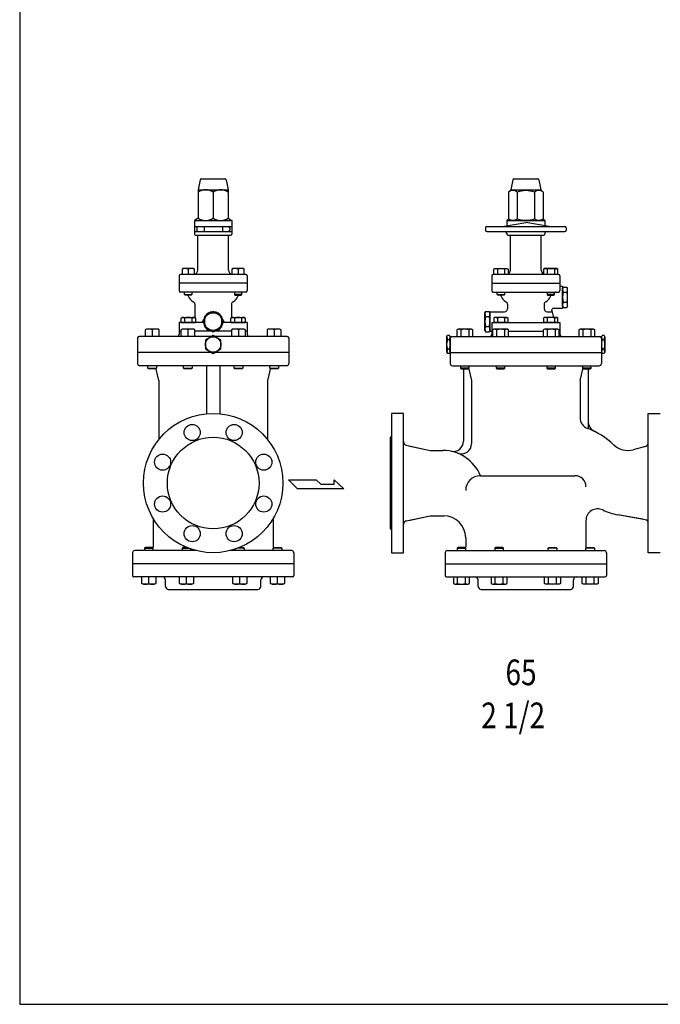
# Model space of a CAD drawing. Extents: x 180 to 4090, y 70 to 2820.
# Drawn here: x 180 to 1054, y 70 to 1413 of the extents above; entities that cross this region are included whole.
import ezdxf
from ezdxf.enums import TextEntityAlignment as Align

# ---------------------------------------------------------------- set-up
doc = ezdxf.new("R2010")
doc.units = 0
doc.header["$LTSCALE"] = 40
doc.header["$MEASUREMENT"] = 0
doc.layers.get('0').update_dxf_attribs({"linetype": 'CONTINUOUS'})
doc.styles.get("Standard").update_dxf_attribs({"font": 'simplex', "width": 0.8, "bigfont": 'extfont'})

msp = doc.modelspace()

# ---------------------------------------------------------------- linework, layer by layer
for p, q in [((427.6, 1195.9), (460.1, 1195.9)), ((854.1, 1195.9), (886.6, 1195.9)), ((426.1, 1194.7), (423.4, 1180.9)), ((461.6, 1194.7), (464.4, 1180.9)), ((852.6, 1194.7), (849.8, 1180.9)), ((888.1, 1194.7), (890.8, 1180.9)), ((423.4, 1180.9), (423.4, 1142.1)), ((423.4, 1180.9), (464.4, 1180.9)), ((443.9, 1177.7), (443.9, 1142.1)), ((464.4, 1180.9), (464.4, 1142.1)), ((849.8, 1180.9), (846.7, 1177.7)), ((846.7, 1177.7), (846.7, 1141.2)), ((849.8, 1180.9), (890.8, 1180.9)), ((858.5, 1177.7), (858.5, 1141.2)), ((882.2, 1177.7), (882.2, 1141.2)), ((890.8, 1180.9), (894, 1177.7)), ((894, 1177.7), (894, 1141.2)), ((423.4, 1142.1), (418.4, 1138.9)), ((464.4, 1142.1), (469.4, 1138.9)), ((418.4, 1138.9), (469.4, 1138.9)), ((418.4, 1138.9), (418.4, 1130.9)), ((418.4, 1130.9), (469.4, 1130.9)), ((418.4, 1130.9), (418.4, 1120.4)), ((421.4, 1128.9), (421.4, 1125.9)), ((431.4, 1130.9), (431.4, 1123.9)), ((456.4, 1130.9), (456.4, 1123.9)), ((466.4, 1128.9), (466.4, 1125.9)), ((469.4, 1138.9), (469.4, 1130.9)), ((469.4, 1130.9), (469.4, 1120.4)), ((815.3, 1128.9), (815.3, 1125.9)), ((817.3, 1130.9), (923.3, 1130.9)), ((838.3, 1130.9), (870.3, 1136.5)), ((846.7, 1141.2), (844.3, 1138.9)), ((844.3, 1138.9), (896.3, 1138.9)), ((844.3, 1138.9), (844.3, 1132)), ((902.3, 1130.9), (870.3, 1136.5)), ((894, 1141.2), (896.3, 1138.9)), ((896.3, 1138.9), (896.3, 1132)), ((925.3, 1128.9), (925.3, 1125.9)), ((418.4, 1123.9), (469.4, 1123.9)), ((419.9, 1118.9), (467.9, 1118.9)), ((422.9, 1071.4), (422.9, 1118.9)), ((464.9, 1071.4), (464.9, 1118.9)), ((817.3, 1123.9), (923.3, 1123.9)), ((844.3, 1121.9), (844.3, 1120.4)), ((845.8, 1118.9), (894.8, 1118.9)), ((849.3, 1071.4), (849.3, 1118.9)), ((891.3, 1071.4), (891.3, 1118.9)), ((896.3, 1121.9), (896.3, 1120.4)), ((397.4, 1063.4), (397.4, 1053.4)), ((488.4, 1065.4), (399.4, 1065.4)), ((403, 1073.4), (401.4, 1072.5)), ((401.4, 1072.5), (401.4, 1065.4)), ((416.9, 1073.4), (403, 1073.4)), ((409.9, 1072.5), (409.9, 1065.4)), ((418.4, 1072.5), (416.9, 1073.4)), ((418.4, 1065.4), (418.4, 1072.5)), ((470.9, 1073.4), (469.3, 1072.5)), ((469.3, 1072.5), (469.3, 1065.4)), ((484.7, 1073.4), (470.9, 1073.4)), ((477.8, 1072.5), (477.8, 1065.4)), ((486.3, 1072.5), (484.7, 1073.4)), ((486.3, 1065.4), (486.3, 1072.5)), ((490.4, 1063.4), (490.4, 1053.4)), ((823.8, 1063.4), (823.8, 1043.4)), ((914.8, 1065.4), (825.8, 1065.4)), ((826.6, 1072.5), (828.1, 1073.4)), ((827.5, 1072.9), (826.6, 1072.5)), ((826.6, 1065.4), (826.6, 1072.5)), ((828, 1073.1), (827.5, 1072.9)), ((828.5, 1073.2), (828, 1073.1)), ((828.1, 1073.4), (844.6, 1073.4)), ((829, 1073.2), (828.5, 1073.2)), ((829.6, 1073.2), (829, 1073.2)), ((830.1, 1073.1), (829.6, 1073.2)), ((830.6, 1072.9), (830.1, 1073.1)), ((831.1, 1072.7), (830.6, 1072.9)), ((831.5, 1072.5), (831.1, 1072.7)), ((831.5, 1072.5), (831.5, 1065.4)), ((841.3, 1072.5), (841.3, 1065.4)), ((844.6, 1073.4), (846.2, 1072.5)), ((846.2, 1072.5), (846.2, 1065.4)), ((896, 1073.4), (894.5, 1072.5)), ((894.5, 1072.5), (894.5, 1065.4)), ((912.5, 1073.4), (896, 1073.4)), ((899.4, 1072.5), (899.4, 1065.4)), ((909.2, 1072.5), (909.6, 1072.7)), ((909.2, 1072.5), (909.2, 1065.4)), ((909.6, 1072.7), (910.1, 1072.9)), ((910.1, 1072.9), (910.6, 1073.1)), ((910.6, 1073.1), (911.1, 1073.2)), ((911.1, 1073.2), (911.6, 1073.2)), ((911.6, 1073.2), (912.2, 1073.2)), ((912.2, 1073.2), (912.7, 1073.1)), ((914.1, 1072.5), (912.5, 1073.4)), ((912.7, 1073.1), (913.2, 1072.9)), ((913.2, 1072.9), (914.1, 1072.5)), ((914.1, 1065.4), (914.1, 1072.5)), ((916.8, 1063.4), (916.8, 1043.4)), ((490.4, 1053.4), (397.4, 1053.4)), ((397.4, 1053.4), (397.4, 1043.4)), ((490.4, 1053.4), (490.4, 1043.4)), ((823.8, 1053.4), (916.8, 1053.4)), ((916.8, 1049.4), (920.3, 1049.4)), ((920.3, 1049.4), (920.3, 1019.4)), ((920.3, 1046.4), (921.4, 1048.3)), ((921.4, 1048.3), (926.3, 1048.3)), ((927.3, 1046.4), (926.3, 1048.3)), ((488.4, 1041.4), (399.4, 1041.4)), ((404.9, 1038.2), (404.9, 1041.4)), ((404.9, 1038.2), (414.9, 1038.2)), ((405.7, 1037.4), (404.9, 1038.2)), ((414.1, 1037.4), (405.7, 1037.4)), ((414.9, 1038.2), (414.1, 1037.4)), ((414.9, 1041.4), (414.9, 1038.2)), ((472.8, 1041.4), (472.8, 1038.2)), ((472.8, 1038.2), (473.6, 1037.4)), ((482.8, 1038.2), (472.8, 1038.2)), ((473.6, 1037.4), (482, 1037.4)), ((482, 1037.4), (482.8, 1038.2)), ((482.8, 1038.2), (482.8, 1041.4)), ((825.8, 1041.4), (914.8, 1041.4)), ((831.4, 1038.2), (831.4, 1041.4)), ((831.4, 1038.2), (841.4, 1038.2)), ((832.2, 1037.4), (831.4, 1038.2)), ((840.6, 1037.4), (832.2, 1037.4)), ((841.4, 1038.2), (840.6, 1037.4)), ((841.4, 1041.4), (841.4, 1038.2)), ((899.3, 1041.4), (899.3, 1038.2)), ((909.3, 1038.2), (899.3, 1038.2)), ((899.3, 1038.2), (900.1, 1037.4)), ((900.1, 1037.4), (908.5, 1037.4)), ((908.5, 1037.4), (909.3, 1038.2)), ((909.3, 1038.2), (909.3, 1041.4)), ((920.3, 1022.4), (920.3, 1046.4)), ((921.4, 1041.3), (926.3, 1041.3)), ((927.3, 1022.4), (927.3, 1046.4)), ((418.9, 1024.7), (418.9, 1006.5)), ((468.9, 1024.7), (468.9, 1006.5)), ((845.3, 1024.7), (845.3, 1018.5)), ((895.3, 1024.7), (895.3, 1018.5)), ((920.3, 1022.4), (921.4, 1020.5)), ((921.4, 1027.5), (926.3, 1027.5)), ((927.3, 1022.4), (926.3, 1020.5)), ((814.3, 1013.2), (815.4, 1015.1)), ((814.3, 989.2), (814.3, 1013.2)), ((815.4, 1015.1), (820.3, 1015.1)), ((815.4, 1008.1), (820.3, 1008.1)), ((821.3, 1013.2), (820.3, 1015.1)), ((821.3, 1014.5), (821.3, 987.9)), ((821.3, 1014.5), (841.3, 1014.5)), ((821.3, 989.2), (821.3, 1013.2)), ((899.3, 1014.5), (905.9, 1014.5)), ((905.6, 1015.6), (908, 1006.9)), ((908.5, 1019.4), (920.3, 1019.4)), ((921.4, 1020.5), (926.3, 1020.5)), ((397.4, 999.9), (397.4, 987.9)), ((430.6, 999.9), (397.4, 999.9)), ((400.1, 1006), (401.7, 1006.9)), ((401, 1006.4), (400.1, 1006)), ((400.1, 999.9), (400.1, 1006)), ((400.1, 999.9), (419.7, 999.9)), ((401.5, 1006.6), (401, 1006.4)), ((402, 1006.7), (401.5, 1006.6)), ((401.7, 1006.9), (418.2, 1006.9)), ((402.6, 1006.7), (402, 1006.7)), ((403.1, 1006.7), (402.6, 1006.7)), ((403.6, 1006.6), (403.1, 1006.7)), ((404.1, 1006.4), (403.6, 1006.6)), ((404.6, 1006.2), (404.1, 1006.4)), ((405, 1006), (404.6, 1006.2)), ((405, 1006), (405, 999.9)), ((414.8, 1006), (414.8, 999.9)), ((418.2, 1006.9), (419.7, 1006)), ((419.7, 1006), (419.7, 999.9)), ((490.4, 999.9), (457.1, 999.9)), ((468, 1006), (469.6, 1006.9)), ((468.9, 1006.4), (468, 1006)), ((468, 999.9), (468, 1006)), ((468, 999.9), (487.6, 999.9)), ((469.4, 1006.6), (468.9, 1006.4)), ((469.9, 1006.7), (469.4, 1006.6)), ((469.6, 1006.9), (486.1, 1006.9)), ((470.4, 1006.7), (469.9, 1006.7)), ((471, 1006.7), (470.4, 1006.7)), ((471.5, 1006.6), (471, 1006.7)), ((472, 1006.4), (471.5, 1006.6)), ((472.5, 1006.2), (472, 1006.4)), ((472.9, 1006), (472.5, 1006.2)), ((472.9, 1006), (472.9, 999.9)), ((482.7, 1006), (482.7, 999.9)), ((486.1, 1006.9), (487.6, 1006)), ((487.6, 1006), (487.6, 999.9)), ((490.4, 999.9), (490.4, 987.9)), ((815.4, 994.3), (820.3, 994.3)), ((823.8, 999.9), (916.8, 999.9)), ((823.8, 999.9), (823.8, 987.9)), ((828.1, 1006.9), (826.6, 1006)), ((826.6, 1006), (826.6, 999.9)), ((846.2, 999.9), (826.6, 999.9)), ((844.6, 1006.9), (828.1, 1006.9)), ((831.5, 1006), (831.5, 999.9)), ((841.3, 1006), (841.7, 1006.2)), ((841.3, 1006), (841.3, 999.9)), ((841.7, 1006.2), (842.2, 1006.4)), ((842.2, 1006.4), (842.7, 1006.6)), ((842.7, 1006.6), (843.2, 1006.7)), ((843.2, 1006.7), (843.8, 1006.7)), ((843.8, 1006.7), (844.3, 1006.7)), ((844.3, 1006.7), (844.8, 1006.6)), ((846.2, 1006), (844.6, 1006.9)), ((844.8, 1006.6), (845.3, 1006.4)), ((845.3, 1006.4), (846.2, 1006)), ((846.2, 999.9), (846.2, 1006)), ((896, 1006.9), (894.5, 1006)), ((894.5, 1006), (894.5, 999.9)), ((914.1, 999.9), (894.5, 999.9)), ((912.5, 1006.9), (896, 1006.9)), ((899.4, 1006), (899.4, 999.9)), ((909.2, 1006), (909.6, 1006.2)), ((909.2, 1006), (909.2, 999.9)), ((909.6, 1006.2), (910.1, 1006.4)), ((910.1, 1006.4), (910.6, 1006.6)), ((910.6, 1006.6), (911.1, 1006.7)), ((911.1, 1006.7), (911.6, 1006.7)), ((911.6, 1006.7), (912.2, 1006.7)), ((912.2, 1006.7), (912.7, 1006.6)), ((914.1, 1006), (912.5, 1006.9)), ((912.7, 1006.6), (913.2, 1006.4)), ((913.2, 1006.4), (914.1, 1006)), ((914.1, 999.9), (914.1, 1006)), ((916.8, 999.9), (916.8, 987.9)), ((441.9, 980.9), (342.9, 980.9)), ((352.8, 990.9), (351.2, 990)), ((351.2, 990), (351.2, 980.9)), ((368.7, 990.9), (352.8, 990.9)), ((360.7, 990), (360.7, 980.9)), ((370.2, 990), (368.7, 990.9)), ((370.2, 980.9), (370.2, 990)), ((399.9, 987.9), (397.4, 987.9)), ((397.4, 987.9), (397.4, 983.9)), ((401.5, 990.9), (399.9, 990)), ((399.9, 990), (399.9, 980.9)), ((417.4, 990.9), (401.5, 990.9)), ((409.4, 990), (409.4, 980.9)), ((418.9, 990), (417.4, 990.9)), ((418.9, 980.9), (418.9, 990)), ((442.9, 987.9), (418.9, 987.9)), ((468.8, 987.9), (444.8, 987.9)), ((544.9, 980.9), (445.8, 980.9)), ((470.4, 990.9), (468.8, 990)), ((468.8, 990), (468.8, 980.9)), ((486.2, 990.9), (470.4, 990.9)), ((478.3, 990), (478.3, 980.9)), ((487.8, 990), (486.2, 990.9)), ((487.8, 980.9), (487.8, 990)), ((490.4, 987.9), (487.8, 987.9)), ((490.4, 987.9), (490.4, 983.9)), ((519.1, 990.9), (517.5, 990)), ((517.5, 990), (517.5, 980.9)), ((535, 990.9), (519.1, 990.9)), ((527, 990), (527, 980.9)), ((536.5, 990), (535, 990.9)), ((536.5, 980.9), (536.5, 990)), ((762.3, 980.2), (763.4, 982)), ((766.3, 982), (763.4, 982)), ((767.3, 980.2), (766.3, 982)), ((769.3, 980.9), (971.3, 980.9)), ((778, 990.9), (776.2, 989.9)), ((776.2, 989.9), (776.2, 980.9)), ((796.4, 990.9), (778, 990.9)), ((781.7, 989.9), (781.7, 980.9)), ((792.7, 989.9), (792.7, 980.9)), ((798.2, 989.9), (796.4, 990.9)), ((798.2, 980.9), (798.2, 989.9)), ((814.3, 989.2), (815.4, 987.3)), ((815.4, 987.3), (820.3, 987.3)), ((821.3, 989.2), (820.3, 987.3)), ((821.3, 987.9), (824.9, 987.9)), ((823.8, 987.9), (823.8, 983.9)), ((826.7, 990.9), (824.9, 989.9)), ((824.9, 989.9), (824.9, 980.9)), ((845.1, 990.9), (826.7, 990.9)), ((830.4, 989.9), (830.4, 980.9)), ((841.4, 989.9), (841.4, 980.9)), ((846.9, 989.9), (845.1, 990.9)), ((846.9, 980.9), (846.9, 989.9)), ((846.9, 987.9), (893.8, 987.9)), ((895.6, 990.9), (893.8, 989.9)), ((893.8, 989.9), (893.8, 980.9)), ((914, 990.9), (895.6, 990.9)), ((899.3, 989.9), (899.3, 980.9)), ((910.3, 989.9), (910.3, 980.9)), ((915.7, 989.9), (914, 990.9)), ((915.7, 980.9), (915.7, 989.9)), ((915.7, 987.9), (916.8, 987.9)), ((916.8, 987.9), (916.8, 983.9)), ((944.3, 990.9), (942.5, 989.9)), ((942.5, 989.9), (942.5, 980.9)), ((962.7, 990.9), (944.3, 990.9)), ((948, 989.9), (948, 980.9)), ((959, 989.9), (959, 980.9)), ((964.5, 989.9), (962.7, 990.9)), ((964.5, 980.9), (964.5, 989.9)), ((973.3, 980.2), (974.4, 982)), ((977.3, 982), (974.4, 982)), ((978.3, 980.2), (977.3, 982)), ((340.9, 978.9), (340.9, 958.9)), ((546.9, 978.9), (546.9, 958.9)), ((762.3, 980.2), (762.3, 959.7)), ((766.3, 976.4), (763.4, 976.4)), ((767.3, 980.2), (767.3, 959.7)), ((767.3, 978.9), (767.3, 943.9)), ((973.3, 980.2), (973.3, 959.7)), ((973.3, 978.9), (973.3, 943.9)), ((977.3, 976.4), (974.4, 976.4)), ((978.3, 980.2), (978.3, 959.7)), ((441.9, 958.9), (340.9, 958.9)), ((340.9, 958.9), (340.9, 943.9)), ((546.9, 958.9), (445.8, 958.9)), ((546.9, 958.9), (546.9, 943.9)), ((762.3, 959.7), (763.4, 957.8)), ((766.3, 963.4), (763.4, 963.4)), ((766.3, 957.8), (763.4, 957.8)), ((767.3, 959.7), (766.3, 957.8)), ((767.3, 958.9), (973.3, 958.9)), ((973.3, 959.7), (974.4, 957.8)), ((977.3, 963.4), (974.4, 963.4)), ((977.3, 957.8), (974.4, 957.8)), ((978.3, 959.7), (977.3, 957.8)), ((543.9, 940.9), (343.9, 940.9)), ((354.7, 937.8), (354.7, 940.9)), ((366.7, 940.9), (366.7, 937.8)), ((403.4, 937.8), (403.4, 940.9)), ((415.4, 940.9), (415.4, 937.8)), ((434.9, 940.9), (434.9, 875.5)), ((452.9, 940.9), (452.9, 875.5)), ((472.3, 937.8), (472.3, 940.9)), ((484.3, 940.9), (484.3, 937.8)), ((521, 937.8), (521, 940.9)), ((533, 940.9), (533, 937.8)), ((770.3, 940.9), (970.3, 940.9)), ((781.2, 940.9), (781.2, 937.8)), ((793.2, 937.8), (793.2, 940.9)), ((829.9, 940.9), (829.9, 937.8)), ((841.9, 937.8), (841.9, 940.9)), ((898.8, 940.9), (898.8, 937.8)), ((910.8, 937.8), (910.8, 940.9)), ((947.5, 940.9), (947.5, 937.8)), ((959.5, 937.8), (959.5, 940.9)), ((354.7, 937.8), (366.7, 937.8)), ((355.7, 936.9), (354.7, 937.8)), ((365.8, 936.9), (355.7, 936.9)), ((366.7, 937.8), (365.8, 936.9)), ((369.9, 920.9), (366, 936.4)), ((404.4, 936.9), (403.4, 937.8)), ((403.4, 937.8), (415.4, 937.8)), ((414.5, 936.9), (404.4, 936.9)), ((415.4, 937.8), (414.5, 936.9)), ((473.3, 936.9), (472.3, 937.8)), ((472.3, 937.8), (484.3, 937.8)), ((483.4, 936.9), (473.3, 936.9)), ((484.3, 937.8), (483.4, 936.9)), ((521.7, 936.4), (517.9, 920.9)), ((521, 937.8), (533, 937.8)), ((522, 936.9), (521, 937.8)), ((532.1, 936.9), (522, 936.9)), ((533, 937.8), (532.1, 936.9)), ((793.2, 937.8), (781.2, 937.8)), ((781.2, 937.8), (782.1, 936.9)), ((782.1, 936.9), (792.2, 936.9)), ((785.3, 935.9), (785.3, 838)), ((792.2, 936.9), (793.2, 937.8)), ((792.5, 936.4), (796.3, 920.9)), ((841.9, 937.8), (829.9, 937.8)), ((829.9, 937.8), (830.8, 936.9)), ((830.8, 936.9), (840.9, 936.9)), ((840.9, 936.9), (841.9, 937.8)), ((910.8, 937.8), (898.8, 937.8)), ((898.8, 937.8), (899.7, 936.9)), ((899.7, 936.9), (909.8, 936.9)), ((909.8, 936.9), (910.8, 937.8)), ((944.3, 920.9), (948.2, 936.4)), ((959.5, 937.8), (947.5, 937.8)), ((947.5, 937.8), (948.4, 936.9)), ((948.4, 936.9), (958.5, 936.9)), ((955.3, 935.9), (955.3, 855.1)), ((958.5, 936.9), (959.5, 937.8)), ((369.9, 920.9), (369.9, 840.5)), ((517.9, 920.9), (517.9, 840.5)), ((796.3, 920.9), (796.3, 834.7)), ((944.3, 920.9), (944.3, 870.3)), ((686.9, 875.9), (686.9, 685.9)), ((703.3, 875.9), (686.9, 875.9)), ((703.3, 685.9), (703.3, 875.9)), ((1037.3, 685.9), (1037.3, 875.9)), ((1037.3, 875.9), (1053.7, 875.9)), ((686.9, 843.4), (685.3, 843.4)), ((685.3, 843.4), (685.3, 718.4)), ((707.3, 832.6), (739.8, 825.4)), ((710.4, 831.9), (739.8, 825.4)), ((739.8, 825.4), (757.3, 825.4)), ((1033.7, 831), (1016.8, 826.4)), ((546.4, 785.5), (584.2, 785.5)), ((559, 772.9), (546.4, 785.5)), ((584.2, 785.5), (590.5, 779.2)), ((590.5, 779.2), (609.1, 779.2)), ((609.1, 785.5), (622, 772.9)), ((609.1, 779.2), (609.1, 785.5)), ((808.3, 790.9), (937.3, 790.9)), ((622, 772.9), (559, 772.9)), ((361.9, 732.9), (361.9, 693.9)), ((525.9, 732.9), (525.9, 693.9)), ((707.3, 729.2), (739.8, 736.4)), ((710.4, 729.9), (739.8, 736.4)), ((739.8, 736.4), (758.3, 736.4)), ((952.3, 729.8), (952.3, 693.9)), ((1030.1, 731.5), (995.6, 737.7)), ((1033.2, 730.9), (995.6, 737.7)), ((685.3, 718.4), (686.9, 718.4)), ((788.3, 706.4), (788.3, 693.9)), ((333.9, 685.9), (333.9, 670.9)), ((420.2, 688.9), (336.9, 688.9)), ((351, 692.9), (350.1, 692)), ((350.1, 692), (362.1, 692)), ((350.1, 692), (350.1, 688.9)), ((361.2, 692.9), (351, 692.9)), ((362.1, 692), (361.2, 692.9)), ((362.1, 688.9), (362.1, 692)), ((402.5, 692.9), (401.5, 692)), ((401.5, 692), (401.5, 688.9)), ((401.5, 692), (410.5, 692)), ((408.1, 692.9), (402.5, 692.9)), ((413.5, 688.9), (413.5, 690.9)), ((550.9, 688.9), (467.6, 688.9)), ((474.2, 688.9), (474.2, 690.9)), ((486.2, 692), (477.2, 692)), ((479.7, 692.9), (485.3, 692.9)), ((485.3, 692.9), (486.2, 692)), ((486.2, 692), (486.2, 688.9)), ((525.6, 692), (526.6, 692.9)), ((537.6, 692), (525.6, 692)), ((525.6, 688.9), (525.6, 692)), ((526.6, 692.9), (536.7, 692.9)), ((536.7, 692.9), (537.6, 692)), ((537.6, 692), (537.6, 688.9)), ((553.9, 685.9), (553.9, 670.9)), ((686.9, 685.9), (703.3, 685.9)), ((760.3, 685.9), (760.3, 654.9)), ((763.3, 688.9), (977.3, 688.9)), ((777.5, 692.9), (776.6, 692)), ((776.6, 692), (788.6, 692)), ((776.6, 692), (776.6, 688.9)), ((787.6, 692.9), (777.5, 692.9)), ((788.6, 692), (787.6, 692.9)), ((788.6, 688.9), (788.6, 692)), ((828.9, 692.9), (828, 692)), ((828, 692), (840, 692)), ((828, 692), (828, 688.9)), ((839, 692.9), (828.9, 692.9)), ((840, 692), (839, 692.9)), ((840, 688.9), (840, 692)), ((900.7, 692), (901.6, 692.9)), ((912.7, 692), (900.7, 692)), ((900.7, 688.9), (900.7, 692)), ((901.6, 692.9), (911.7, 692.9)), ((911.7, 692.9), (912.7, 692)), ((912.7, 692), (912.7, 688.9)), ((952.1, 692), (953.1, 692.9)), ((964.1, 692), (952.1, 692)), ((952.1, 688.9), (952.1, 692)), ((953.1, 692.9), (963.2, 692.9)), ((963.2, 692.9), (964.1, 692)), ((964.1, 692), (964.1, 688.9)), ((980.3, 685.9), (980.3, 654.9)), ((1053.7, 685.9), (1037.3, 685.9)), ((553.9, 670.9), (333.9, 670.9)), ((333.9, 670.9), (333.9, 654.9)), ((553.9, 670.9), (553.9, 654.9)), ((760.3, 670.9), (980.3, 670.9)), ((551.9, 652.9), (335.9, 652.9)), ((346.6, 643.8), (346.6, 652.9)), ((356.1, 643.8), (356.1, 652.9)), ((365.6, 652.9), (365.6, 643.8)), ((378.9, 639.9), (378.9, 648.9)), ((398, 643.8), (398, 652.9)), ((407.5, 643.8), (407.5, 652.9)), ((417, 652.9), (417, 643.8)), ((470.7, 643.8), (470.7, 652.9)), ((480.2, 643.8), (480.2, 652.9)), ((489.7, 652.9), (489.7, 643.8)), ((508.9, 639.9), (508.9, 648.9)), ((522.1, 643.8), (522.1, 652.9)), ((531.6, 643.8), (531.6, 652.9)), ((541.1, 652.9), (541.1, 643.8)), ((762.3, 652.9), (978.3, 652.9)), ((771.6, 652.9), (771.6, 643.9)), ((777.1, 643.9), (777.1, 652.9)), ((788.1, 643.9), (788.1, 652.9)), ((793.5, 643.9), (793.5, 652.9)), ((805.3, 639.9), (805.3, 648.9)), ((823, 652.9), (823, 643.9)), ((828.5, 643.9), (828.5, 652.9)), ((839.5, 643.9), (839.5, 652.9)), ((845, 643.9), (845, 652.9)), ((895.7, 643.9), (895.7, 652.9)), ((901.2, 643.9), (901.2, 652.9)), ((912.2, 643.9), (912.2, 652.9)), ((917.7, 652.9), (917.7, 643.9)), ((935.3, 639.9), (935.3, 648.9)), ((947.1, 643.9), (947.1, 652.9)), ((952.6, 643.9), (952.6, 652.9)), ((963.6, 643.9), (963.6, 652.9)), ((969.1, 652.9), (969.1, 643.9)), ((348.2, 642.9), (346.6, 643.8)), ((364, 642.9), (348.2, 642.9)), ((365.6, 643.8), (364, 642.9)), ((382.9, 635.9), (504.9, 635.9)), ((399.6, 642.9), (398, 643.8)), ((415.4, 642.9), (399.6, 642.9)), ((417, 643.8), (415.4, 642.9)), ((472.3, 642.9), (470.7, 643.8)), ((488.2, 642.9), (472.3, 642.9)), ((489.7, 643.8), (488.2, 642.9)), ((523.7, 642.9), (522.1, 643.8)), ((539.6, 642.9), (523.7, 642.9)), ((541.1, 643.8), (539.6, 642.9)), ((771.6, 643.9), (773.3, 642.9)), ((773.3, 642.9), (791.8, 642.9)), ((791.8, 642.9), (793.5, 643.9)), ((809.3, 635.9), (931.3, 635.9)), ((823, 643.9), (824.8, 642.9)), ((824.8, 642.9), (843.2, 642.9)), ((843.2, 642.9), (845, 643.9)), ((897.5, 642.9), (895.7, 643.9)), ((915.9, 642.9), (897.5, 642.9)), ((917.7, 643.9), (915.9, 642.9)), ((948.9, 642.9), (947.1, 643.9)), ((967.3, 642.9), (948.9, 642.9)), ((969.1, 643.9), (967.3, 642.9))]:
    msp.add_line(p, q)
for points in [[(180, 70), (4090, 70), (4090, 2820), (180, 2820)], [(443.9, 1015.1), (431.9, 1008.1), (431.9, 994.3), (443.9, 987.3), (455.9, 994.3), (455.9, 1008.1)], [(443.9, 982), (433.4, 976), (433.4, 963.8), (443.9, 957.8), (454.4, 963.8), (454.4, 976)]]:
    msp.add_lwpolyline(points, close=True)
for centre, radius in [((443.9, 1001.2), 12), ((443.9, 969.9), 10.5), ((443.9, 780.9), 95), ((415.3, 849.9), 11), ((472.5, 849.9), 11), ((443.9, 780.9), 62.5), ((374.9, 809.5), 11), ((512.9, 809.5), 11), ((374.9, 752.3), 11), ((512.9, 752.3), 11), ((415.3, 711.9), 11), ((472.5, 711.9), 11)]:
    msp.add_circle(centre, radius)
for centre, radius, start, end in [((427.6, 1194.4), 1.5, 90, 168.6901), ((460.1, 1194.4), 1.5, 11.3099, 90), ((854.1, 1194.4), 1.5, 90, 168.6901), ((886.6, 1194.4), 1.5, 11.3099, 90), ((433.6, 1162.8), 18.1, 55.6158, 124.3842), ((454.1, 1162.8), 18.1, 55.6158, 124.3842), ((852.6, 1170), 9.76, 52.6535, 127.3465), ((870.3, 1143.7), 36, 70.8175, 109.1825), ((888.1, 1170), 9.76, 52.6535, 127.3465), ((433.6, 1157.1), 18.1, 235.6158, 304.3842), ((454.1, 1157.1), 18.1, 235.6158, 304.3842), ((423.4, 1128.9), 2, 90, 180), ((464.4, 1128.9), 2, 0, 90), ((817.3, 1128.9), 2, 90, 180), ((852.6, 1149), 9.76, 232.6535, 307.3465), ((870.3, 1175.3), 36, 250.8175, 289.1825), ((888.1, 1149), 9.76, 232.6535, 307.3465), ((923.3, 1128.9), 2, 0, 90), ((419.9, 1120.4), 1.5, 180, 270), ((423.4, 1125.9), 2, 180, 270), ((464.4, 1125.9), 2, 270, 0), ((467.9, 1120.4), 1.5, 270, 0), ((817.3, 1125.9), 2, 180, 270), ((842.3, 1121.9), 2, 0, 90), ((845.8, 1120.4), 1.5, 180, 270), ((894.8, 1120.4), 1.5, 270, 0), ((898.3, 1121.9), 2, 90, 180), ((923.3, 1125.9), 2, 270, 0), ((399.4, 1063.4), 2, 90, 180), ((405.7, 1063), 10.4, 65.9836, 114.0164), ((414.2, 1063), 10.4, 65.9836, 114.0164), ((416.9, 1071.4), 6, 285.0589, 0), ((470.9, 1071.4), 6, 180, 254.9411), ((473.6, 1063), 10.4, 65.9836, 114.0164), ((482.1, 1063), 10.4, 65.9836, 114.0164), ((488.4, 1063.4), 2, 0, 90), ((825.8, 1063.4), 2, 90, 180), ((836.4, 1055.7), 17.5, 73.6801, 106.3199), ((843.8, 1068.6), 4.63, 58.0007, 121.9993), ((843.3, 1071.4), 6, 298.6187, 0), ((897.3, 1071.4), 6, 180, 241.3813), ((896.9, 1068.6), 4.63, 58.0007, 121.9993), ((904.3, 1055.7), 17.5, 73.6801, 106.3199), ((914.8, 1063.4), 2, 0, 90), ((926.5, 1044.8), 6.13, 145.6158, 214.3842), ((921.2, 1044.8), 6.13, 325.6158, 34.3842), ((399.4, 1043.4), 2, 180, 270), ((402.3, 1033.4), 8, 70.8622, 90), ((402.3, 1033.4), 8, 20.3544, 30), ((423.9, 1041.4), 15, 200.3544, 241.7263), ((463.9, 1041.4), 15, 298.2737, 339.6456), ((485.4, 1033.4), 8, 150, 159.6456), ((488.4, 1043.4), 2, 270, 0), ((825.8, 1043.4), 2, 180, 270), ((828.8, 1033.4), 8, 20.3544, 30), ((850.3, 1041.4), 15, 200.3544, 241.7263), ((890.3, 1041.4), 15, 298.2737, 339.6456), ((911.9, 1033.4), 8, 150, 159.6456), ((911.9, 1033.4), 8, 90, 109.1378), ((914.8, 1043.4), 2, 270, 0), ((943.3, 1034.4), 22.9, 162.412, 197.588), ((904.4, 1034.4), 22.9, 342.412, 17.588), ((414.9, 1024.7), 4, 0, 61.7263), ((472.9, 1024.7), 4, 118.2737, 180), ((841.3, 1024.7), 4, 0, 61.7263), ((899.3, 1024.7), 4, 118.2737, 180), ((926.5, 1024), 6.13, 145.6158, 214.3842), ((921.2, 1024), 6.13, 325.6158, 34.3842), ((443.9, 1001.2), 13.3, 94.4562, 145.5438), ((443.9, 1001.2), 13.3, 34.4562, 85.5438), ((820.5, 1011.6), 6.13, 145.6158, 214.3842), ((837.3, 1001.2), 22.9, 162.412, 197.588), ((815.2, 1011.6), 6.13, 325.6158, 34.3842), ((798.4, 1001.2), 22.9, 342.412, 17.588), ((841.3, 1018.5), 4, 270, 0), ((899.3, 1018.5), 4, 180, 270), ((908.5, 1016.4), 3, 90, 195), ((409.9, 989.2), 17.5, 73.6801, 106.3199), ((417.3, 1002.1), 4.63, 58.0007, 121.9993), ((425.9, 1004.9), 5, 270, 348.3352), ((443.9, 1001.2), 13.3, 154.4562, 205.5438), ((443.9, 1001.2), 13.3, 334.4562, 25.5438), ((461.8, 1004.9), 5, 191.6648, 270), ((477.8, 989.2), 17.5, 73.6801, 106.3199), ((485.2, 1002.1), 4.63, 58.0007, 121.9993), ((820.5, 990.8), 6.13, 145.6158, 214.3842), ((815.2, 990.8), 6.13, 325.6158, 34.3842), ((829, 1002.1), 4.63, 58.0007, 121.9993), ((836.4, 989.2), 17.5, 73.6801, 106.3199), ((896.9, 1002.1), 4.63, 58.0007, 121.9993), ((904.3, 989.2), 17.5, 73.6801, 106.3199), ((342.9, 978.9), 2, 90, 180), ((356, 978.1), 12.8, 68.2224, 111.7776), ((365.5, 978.1), 12.8, 68.2224, 111.7776), ((394.4, 983.9), 3, 270, 360), ((404.7, 978.1), 12.8, 68.2224, 111.7776), ((414.2, 978.1), 12.8, 68.2224, 111.7776), ((443.9, 1001.2), 13.3, 214.4562, 265.5438), ((443.9, 1001.2), 13.3, 274.4562, 325.5438), ((473.6, 978.1), 12.8, 68.2224, 111.7776), ((483.1, 978.1), 12.8, 68.2224, 111.7776), ((493.4, 983.9), 3, 180, 270), ((522.3, 978.1), 12.8, 68.2224, 111.7776), ((531.8, 978.1), 12.8, 68.2224, 111.7776), ((544.9, 978.9), 2, 0, 90), ((782.6, 982.9), 20.3, 187.0289, 198.6632), ((747, 982.9), 20.3, 341.3368, 352.9711), ((769.3, 978.9), 2, 90, 180), ((769.3, 978.9), 2, 90, 180), ((779, 985.5), 5.18, 58.0005, 121.9995), ((787.2, 971.2), 19.5, 73.6803, 106.3197), ((795.4, 985.5), 5.18, 58.0005, 121.9995), ((820.8, 983.9), 3, 270, 0), ((827.7, 985.5), 5.18, 58.0005, 121.9995), ((835.9, 971.2), 19.5, 73.6803, 106.3197), ((844.1, 985.5), 5.18, 58.0005, 121.9995), ((896.5, 985.5), 5.18, 58.0005, 121.9995), ((904.8, 971.2), 19.5, 73.6803, 106.3197), ((913, 985.5), 5.18, 58.0005, 121.9995), ((919.8, 983.9), 3, 180, 270), ((945.3, 985.5), 5.18, 58.0005, 121.9995), ((953.5, 971.2), 19.5, 73.6803, 106.3197), ((961.7, 985.5), 5.18, 58.0005, 121.9995), ((971.3, 978.9), 2, 0, 90), ((971.3, 978.9), 2, 0, 90), ((993.6, 982.9), 20.3, 187.0289, 198.6632), ((958, 982.9), 20.3, 341.3368, 352.9711), ((782.6, 969.9), 20.3, 161.3368, 198.6632), ((747, 969.9), 20.3, 341.3368, 18.6632), ((993.6, 969.9), 20.3, 161.3368, 198.6632), ((958, 969.9), 20.3, 341.3368, 18.6632), ((782.6, 956.9), 20.3, 161.3368, 172.9711), ((747, 956.9), 20.3, 7.0289, 18.6632), ((993.6, 956.9), 20.3, 161.3368, 172.9711), ((958, 956.9), 20.3, 7.0289, 18.6632), ((343.9, 943.9), 3, 180, 270), ((543.9, 943.9), 3, 270, 0), ((770.3, 943.9), 3, 180, 270), ((970.3, 943.9), 3, 270, 0), ((360.2, 934.9), 6, 14.0362, 19.9816), ((527.6, 934.9), 6, 160.0184, 165.9638), ((527.6, 934.9), 6, 160.0184, 165.9638), ((780.3, 935.9), 5, 0, 11.537), ((786.7, 934.9), 6, 14.0362, 19.9816), ((786.7, 934.9), 6, 14.0362, 19.9816), ((954, 934.9), 6, 160.0184, 165.9638), ((960.3, 935.9), 5, 168.463, 180), ((960.3, 870.3), 16, 180, 249.5127), ((971.3, 865.6), 16, 180, 243.7897), ((918.3, 757.9), 104, 46.343, 69.5127), ((708.3, 837.5), 5, 180, 257.5926), ((771.3, 838), 14, 258.2935, 0), ((782.3, 834.7), 14, 248.7573, 0), ((1009.5, 853.4), 28, 226.343, 285.2915), ((1032.3, 835.8), 5, 285.2915, 0), ((757.3, 770.4), 55, 21.8839, 90), ((808.3, 770.9), 20, 90, 180), ((937.3, 775.9), 15, 0, 90), ((968.3, 729.8), 16, 64.7084, 180), ((1010.2, 818.4), 82, 244.7084, 259.7689), ((708.3, 724.4), 5, 102.4074, 180), ((758.3, 706.4), 30, 0, 90), ((1032.3, 726), 5, 0, 79.7689), ((336.9, 685.9), 3, 90, 180), ((356.9, 693.9), 5, 342.6773, 0), ((530.9, 693.9), 5, 180, 197.3227), ((550.9, 685.9), 3, 0, 90), ((763.3, 685.9), 3, 90, 180), ((783.3, 693.9), 5, 342.6773, 0), ((957.3, 693.9), 5, 180, 197.3227), ((977.3, 685.9), 3, 0, 90), ((335.9, 654.9), 2, 180, 270), ((374.9, 648.9), 4, 0, 90), ((512.9, 648.9), 4, 90, 180), ((551.9, 654.9), 2, 270, 0), ((762.3, 654.9), 2, 180, 270), ((801.3, 648.9), 4, 0, 90), ((939.3, 648.9), 4, 90, 180), ((978.3, 654.9), 2, 270, 0), ((351.3, 655.7), 12.8, 248.2224, 291.7776), ((360.8, 655.7), 12.8, 248.2224, 291.7776), ((382.9, 639.9), 4, 180, 270), ((402.8, 655.7), 12.8, 248.2224, 291.7776), ((412.3, 655.7), 12.8, 248.2224, 291.7776), ((475.5, 655.7), 12.8, 248.2224, 291.7776), ((485, 655.7), 12.8, 248.2224, 291.7776), ((504.9, 639.9), 4, 270, 0), ((526.9, 655.7), 12.8, 248.2224, 291.7776), ((536.4, 655.7), 12.8, 248.2224, 291.7776), ((774.3, 648.3), 5.18, 238.0005, 301.9995), ((782.6, 662.6), 19.5, 253.6803, 286.3197), ((790.8, 648.3), 5.18, 238.0005, 301.9995), ((809.3, 639.9), 4, 180, 270), ((825.8, 648.3), 5.18, 238.0005, 301.9995), ((834, 662.6), 19.5, 253.6803, 286.3197), ((842.2, 648.3), 5.18, 238.0005, 301.9995), ((898.5, 648.3), 5.18, 238.0005, 301.9995), ((906.7, 662.6), 19.5, 253.6803, 286.3197), ((914.9, 648.3), 5.18, 238.0005, 301.9995), ((931.3, 639.9), 4, 270, 0), ((949.9, 648.3), 5.18, 238.0005, 301.9995), ((958.1, 662.6), 19.5, 253.6803, 286.3197), ((966.3, 648.3), 5.18, 238.0005, 301.9995)]:
    msp.add_arc(centre, radius, start, end)

# ---------------------------------------------------------------- texts
at = {"width": 0.8}
for s, p in [('65', (842.6, 494.3)), ('2 1/2', (809.5, 435.6))]:
    msp.add_text(s, height=35, dxfattribs=at).set_placement(p, align=Align.BOTTOM_LEFT)

doc.saveas('drawing.dxf')
